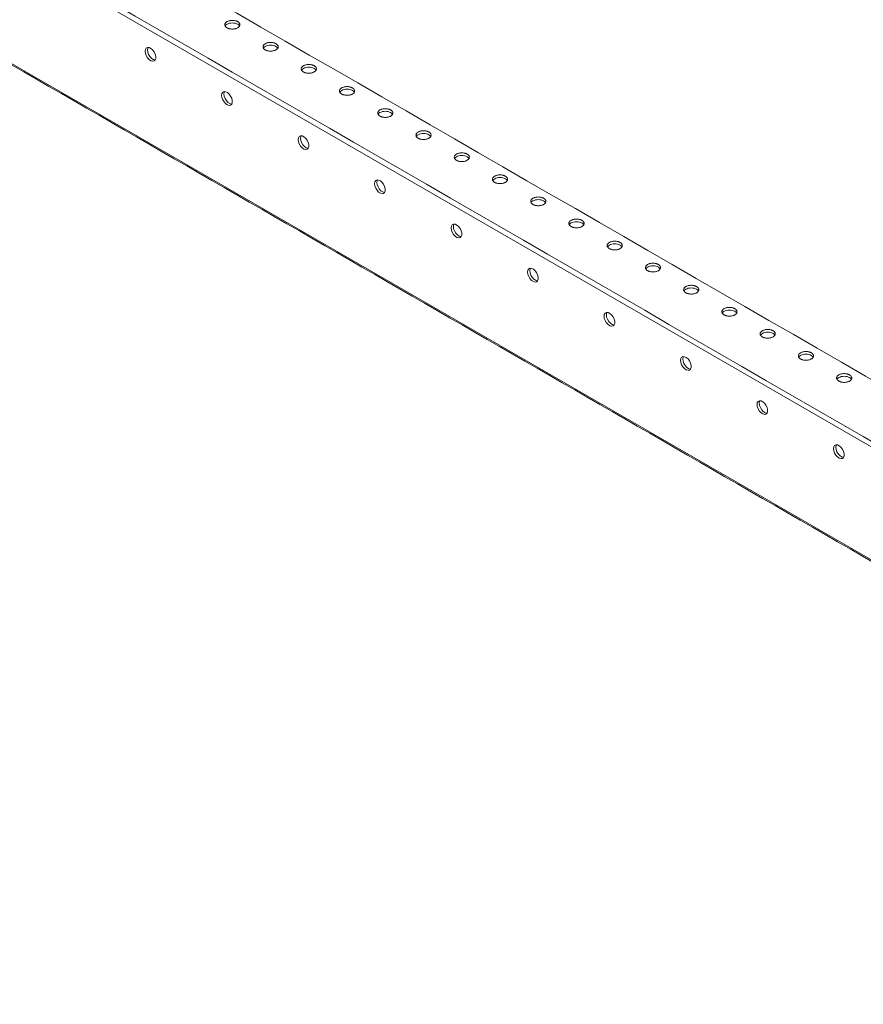
# Model space of a CAD drawing. Units: millimetres. Extents: x 36467 to 39463, y 37510 to 39097.
# Drawn here: x 38695 to 39085, y 38179 to 38634 of the extents above; entities that cross this region are included whole.
import ezdxf

# ---------------------------------------------------------------- set-up
doc = ezdxf.new("R2010")
doc.units = ezdxf.units.MM

msp = doc.modelspace()

# ---------------------------------------------------------------- linework, layer by layer
at = {"color": 7, "linetype": 'Continuous', "lineweight": 15}
for p, q in [((37985.08, 39073.97), (39420.51, 38245.31)), ((39443.49, 38179.71), (37962.1, 39034.89))]:
    msp.add_line(p, q, dxfattribs=at)
at = {"color": 7, "linetype": 'Continuous', "lineweight": 15, "flags": 128}
for points in [[(38753.35, 38619.51), (38753.49, 38620.36), (38753.88, 38620.97), (38754.48, 38621.26), (38755.22, 38621.2), (38756.03, 38620.81), (38756.82, 38620.13), (38757.5, 38619.22), (38758.01, 38618.19), (38758.27, 38617.14), (38758.27, 38616.2), (38758.01, 38615.47), (38757.5, 38615.01), (38756.82, 38614.89), (38756.03, 38615.12), (38755.22, 38615.66), (38754.48, 38616.47), (38753.88, 38617.46), (38753.49, 38618.51), (38753.35, 38619.51)], [(38754.69, 38621.28), (38754.55, 38620.98), (38754.41, 38620.12)], [(38754.41, 38620.12), (38754.55, 38619.12), (38754.94, 38618.07), (38755.54, 38617.08), (38756.28, 38616.28), (38757.09, 38615.73), (38757.88, 38615.5), (38758.03, 38615.5)], [(38788.71, 38599.1), (38788.84, 38599.95), (38789.23, 38600.56), (38789.83, 38600.85), (38790.58, 38600.79), (38791.39, 38600.4), (38792.18, 38599.72), (38792.86, 38598.81), (38793.36, 38597.78), (38793.63, 38596.73), (38793.63, 38595.79), (38793.36, 38595.06), (38792.86, 38594.6), (38792.18, 38594.48), (38791.39, 38594.71), (38790.58, 38595.25), (38789.83, 38596.06), (38789.23, 38597.05), (38788.84, 38598.1), (38788.71, 38599.1)], [(38790.05, 38600.87), (38789.9, 38600.56), (38789.77, 38599.71)], [(38789.77, 38599.71), (38789.9, 38598.71), (38790.29, 38597.66), (38790.89, 38596.67), (38791.64, 38595.87), (38792.45, 38595.32), (38793.24, 38595.09), (38793.38, 38595.09)], [(38824.06, 38578.69), (38824.2, 38579.54), (38824.59, 38580.15), (38825.19, 38580.44), (38825.93, 38580.38), (38826.74, 38579.99), (38827.53, 38579.31), (38828.22, 38578.4), (38828.72, 38577.37), (38828.98, 38576.32), (38828.98, 38575.38), (38828.72, 38574.65), (38828.22, 38574.19), (38827.53, 38574.07), (38826.74, 38574.3), (38825.93, 38574.84), (38825.19, 38575.65), (38824.59, 38576.64), (38824.2, 38577.69), (38824.06, 38578.69)], [(38825.4, 38580.46), (38825.26, 38580.15), (38825.13, 38579.3)], [(38825.13, 38579.3), (38825.26, 38578.3), (38825.65, 38577.25), (38826.25, 38576.26), (38826.99, 38575.46), (38827.8, 38574.91), (38828.59, 38574.68), (38828.74, 38574.68)], [(38859.42, 38558.28), (38859.55, 38559.13), (38859.94, 38559.74), (38860.54, 38560.03), (38861.29, 38559.97), (38862.1, 38559.58), (38862.89, 38558.9), (38863.57, 38557.99), (38864.07, 38556.96), (38864.34, 38555.91), (38864.34, 38554.97), (38864.07, 38554.24), (38863.57, 38553.78), (38862.89, 38553.66), (38862.1, 38553.89), (38861.29, 38554.43), (38860.54, 38555.24), (38859.94, 38556.23), (38859.55, 38557.28), (38859.42, 38558.28)], [(38860.76, 38560.05), (38860.61, 38559.74), (38860.48, 38558.89)], [(38860.48, 38558.89), (38860.61, 38557.89), (38861, 38556.84), (38861.6, 38555.85), (38862.35, 38555.05), (38863.16, 38554.5), (38863.95, 38554.27), (38864.09, 38554.27)], [(38894.78, 38537.87), (38894.91, 38538.72), (38895.3, 38539.33), (38895.9, 38539.62), (38896.64, 38539.56), (38897.45, 38539.17), (38898.24, 38538.49), (38898.93, 38537.58), (38899.43, 38536.55), (38899.69, 38535.5), (38899.69, 38534.56), (38899.43, 38533.83), (38898.93, 38533.37), (38898.24, 38533.25), (38897.45, 38533.48), (38896.64, 38534.02), (38895.9, 38534.83), (38895.3, 38535.81), (38894.91, 38536.87), (38894.78, 38537.87)], [(38896.11, 38539.64), (38895.97, 38539.33), (38895.84, 38538.48)], [(38895.84, 38538.48), (38895.97, 38537.48), (38896.36, 38536.43), (38896.96, 38535.44), (38897.7, 38534.64), (38898.52, 38534.09), (38899.3, 38533.86), (38899.45, 38533.86)], [(38930.13, 38517.46), (38930.26, 38518.31), (38930.65, 38518.92), (38931.25, 38519.21), (38932, 38519.15), (38932.81, 38518.76), (38933.6, 38518.08), (38934.28, 38517.17), (38934.78, 38516.14), (38935.05, 38515.09), (38935.05, 38514.15), (38934.78, 38513.42), (38934.28, 38512.96), (38933.6, 38512.84), (38932.81, 38513.07), (38932, 38513.61), (38931.25, 38514.42), (38930.65, 38515.4), (38930.26, 38516.46), (38930.13, 38517.46)], [(38931.47, 38519.23), (38931.33, 38518.92), (38931.19, 38518.07)], [(38931.19, 38518.07), (38931.33, 38517.07), (38931.71, 38516.02), (38932.31, 38515.03), (38933.06, 38514.23), (38933.87, 38513.68), (38934.66, 38513.45), (38934.8, 38513.45)], [(38965.49, 38497.05), (38965.62, 38497.9), (38966.01, 38498.51), (38966.61, 38498.8), (38967.35, 38498.74), (38968.17, 38498.35), (38968.95, 38497.67), (38969.64, 38496.76), (38970.14, 38495.73), (38970.4, 38494.68), (38970.4, 38493.74), (38970.14, 38493.01), (38969.64, 38492.55), (38968.95, 38492.43), (38968.17, 38492.66), (38967.35, 38493.2), (38966.61, 38494.01), (38966.01, 38494.99), (38965.62, 38496.05), (38965.49, 38497.05)], [(38966.82, 38498.82), (38966.68, 38498.51), (38966.55, 38497.66)], [(38966.55, 38497.66), (38966.68, 38496.66), (38967.07, 38495.61), (38967.67, 38494.62), (38968.41, 38493.81), (38969.23, 38493.27), (38970.02, 38493.04), (38970.16, 38493.04)], [(39000.84, 38476.64), (39000.98, 38477.49), (39001.36, 38478.09), (39001.96, 38478.39), (39002.71, 38478.33), (39003.52, 38477.94), (39004.31, 38477.26), (39004.99, 38476.35), (39005.49, 38475.32), (39005.76, 38474.27), (39005.76, 38473.33), (39005.49, 38472.6), (39004.99, 38472.14), (39004.31, 38472.02), (39003.52, 38472.25), (39002.71, 38472.79), (39001.96, 38473.6), (39001.36, 38474.58), (39000.98, 38475.64), (39000.84, 38476.64)], [(39002.18, 38478.41), (39002.04, 38478.1), (39001.9, 38477.25)], [(39001.9, 38477.25), (39002.04, 38476.25), (39002.42, 38475.2), (39003.02, 38474.21), (39003.77, 38473.4), (39004.58, 38472.86), (39005.37, 38472.63), (39005.51, 38472.63)], [(39036.2, 38456.23), (39036.33, 38457.08), (39036.72, 38457.68), (39037.32, 38457.98), (39038.06, 38457.92), (39038.88, 38457.53), (39039.67, 38456.85), (39040.35, 38455.94), (39040.85, 38454.91), (39041.11, 38453.86), (39041.11, 38452.92), (39040.85, 38452.19), (39040.35, 38451.73), (39039.67, 38451.61), (39038.88, 38451.84), (39038.06, 38452.38), (39037.32, 38453.19), (39036.72, 38454.17), (39036.33, 38455.23), (39036.2, 38456.23)], [(39037.53, 38458), (39037.39, 38457.69), (39037.26, 38456.84)], [(39037.26, 38456.84), (39037.39, 38455.84), (39037.78, 38454.79), (39038.38, 38453.8), (39039.12, 38452.99), (39039.94, 38452.45), (39040.73, 38452.22), (39040.87, 38452.22)], [(39071.55, 38435.82), (39071.69, 38436.67), (39072.07, 38437.27), (39072.67, 38437.57), (39073.42, 38437.51), (39074.23, 38437.12), (39075.02, 38436.43), (39075.7, 38435.53), (39076.2, 38434.5), (39076.47, 38433.45), (39076.47, 38432.51), (39076.2, 38431.77), (39075.7, 38431.32), (39075.02, 38431.2), (39074.23, 38431.43), (39073.42, 38431.97), (39072.67, 38432.78), (39072.07, 38433.76), (39071.69, 38434.82), (39071.55, 38435.82)], [(39072.89, 38437.59), (39072.75, 38437.28), (39072.61, 38436.43)], [(39072.61, 38436.43), (39072.75, 38435.43), (39073.13, 38434.38), (39073.73, 38433.39), (39074.48, 38432.58), (39075.29, 38432.04), (39076.08, 38431.81), (39076.22, 38431.81)]]:
    msp.add_lwpolyline(points, dxfattribs=at)
at = {"color": 7, "linetype": 'Continuous', "lineweight": 15}
for points, degree in [([(38013.01, 39088.95), (38490.07, 38813.55), (38967.14, 38538.15), (39444.2, 38262.74)], 3), ([(39421.64, 38247.27), (38943.16, 38523.49), (38464.69, 38799.71), (37986.21, 39075.93)], 3), ([(37962.42, 39034.18), (39443.81, 38179)], 1)]:
    msp.add_open_spline(points, degree=degree, dxfattribs=at)
for points, knots in [([(38796.13, 38633.19), (38796.09, 38633.21), (38796, 38633.27), (38795.85, 38633.34), (38795.7, 38633.4), (38795.55, 38633.46), (38795.39, 38633.52), (38795.22, 38633.57), (38794.89, 38633.66), (38794.37, 38633.75), (38793.66, 38633.79), (38792.94, 38633.75), (38792.28, 38633.63), (38791.68, 38633.44), (38791.17, 38633.2), (38790.75, 38632.9), (38790.42, 38632.56), (38790.21, 38632.17), (38790.14, 38631.76), (38790.21, 38631.35), (38790.39, 38631.02), (38790.59, 38630.79), (38790.76, 38630.62), (38790.96, 38630.47), (38791.11, 38630.38), (38791.18, 38630.33)], [0, 0, 0, 0, 0.017293, 0.034459, 0.051547, 0.068608, 0.085692, 0.10285, 0.120131, 0.185085, 0.250088, 0.315043, 0.380046, 0.440006, 0.500014, 0.559975, 0.619983, 0.684937, 0.749941, 0.814895, 0.879898, 0.910031, 0.939913, 0.969812, 1, 1, 1, 1]), ([(38796.13, 38631.96), (38795.77, 38632.13), (38795.05, 38632.46), (38793.66, 38632.61), (38792.28, 38632.45), (38791.15, 38632), (38790.48, 38631.52), (38790.39, 38631.2), (38790.37, 38631.15)], [0, 0, 0, 0, 0.192013, 0.384026, 0.57604, 0.768053, 0.960066, 1, 1, 1, 1]), ([(38791.18, 38630.33), (38791.23, 38630.31), (38791.32, 38630.26), (38791.46, 38630.19), (38791.61, 38630.12), (38791.77, 38630.06), (38791.93, 38630), (38792.1, 38629.95), (38792.43, 38629.86), (38792.94, 38629.77), (38793.66, 38629.73), (38794.37, 38629.77), (38795.04, 38629.89), (38795.64, 38630.08), (38796.15, 38630.32), (38796.57, 38630.62), (38796.9, 38630.96), (38797.11, 38631.35), (38797.18, 38631.76), (38797.11, 38632.17), (38796.93, 38632.5), (38796.73, 38632.74), (38796.56, 38632.9), (38796.36, 38633.05), (38796.21, 38633.14), (38796.13, 38633.19)], [0, 0, 0, 0, 0.017293, 0.034459, 0.051547, 0.068608, 0.085692, 0.10285, 0.120131, 0.185085, 0.250088, 0.315043, 0.380046, 0.440006, 0.500014, 0.559975, 0.619983, 0.684937, 0.749941, 0.814895, 0.879898, 0.910031, 0.939913, 0.969812, 1, 1, 1, 1]), ([(38796.95, 38631.15), (38796.93, 38631.2), (38796.84, 38631.52), (38796.45, 38631.76), (38796.13, 38631.96)], [0, 0, 0, 0, 0.172168, 1, 1, 1, 1]), ([(38813.81, 38622.98), (38813.77, 38623.01), (38813.68, 38623.06), (38813.53, 38623.13), (38813.38, 38623.2), (38813.23, 38623.26), (38813.07, 38623.31), (38812.9, 38623.36), (38812.57, 38623.45), (38812.05, 38623.55), (38811.34, 38623.59), (38810.62, 38623.55), (38809.95, 38623.43), (38809.36, 38623.24), (38808.85, 38622.99), (38808.42, 38622.7), (38808.1, 38622.35), (38807.88, 38621.97), (38807.81, 38621.56), (38807.88, 38621.14), (38808.06, 38620.82), (38808.26, 38620.58), (38808.44, 38620.42), (38808.63, 38620.27), (38808.79, 38620.17), (38808.86, 38620.13)], [0, 0, 0, 0, 0.017293, 0.034459, 0.051547, 0.068608, 0.085692, 0.10285, 0.120131, 0.185085, 0.250088, 0.315043, 0.380046, 0.440006, 0.500014, 0.559975, 0.619983, 0.684937, 0.749941, 0.814895, 0.879898, 0.910031, 0.939913, 0.969812, 1, 1, 1, 1]), ([(38813.81, 38621.76), (38813.45, 38621.92), (38812.73, 38622.26), (38811.33, 38622.4), (38809.96, 38622.25), (38808.82, 38621.79), (38808.15, 38621.31), (38808.06, 38621), (38808.05, 38620.94)], [0, 0, 0, 0, 0.192013, 0.384026, 0.57604, 0.768053, 0.960066, 1, 1, 1, 1]), ([(38808.86, 38620.13), (38808.91, 38620.1), (38809, 38620.05), (38809.14, 38619.98), (38809.29, 38619.91), (38809.45, 38619.85), (38809.61, 38619.8), (38809.77, 38619.75), (38810.1, 38619.66), (38810.62, 38619.56), (38811.34, 38619.52), (38812.05, 38619.56), (38812.72, 38619.69), (38813.32, 38619.87), (38813.83, 38620.12), (38814.25, 38620.41), (38814.58, 38620.76), (38814.79, 38621.14), (38814.86, 38621.56), (38814.79, 38621.97), (38814.61, 38622.29), (38814.41, 38622.53), (38814.24, 38622.69), (38814.04, 38622.85), (38813.89, 38622.94), (38813.81, 38622.98)], [0, 0, 0, 0, 0.017293, 0.034459, 0.051547, 0.068608, 0.085692, 0.10285, 0.120131, 0.185085, 0.250088, 0.315043, 0.380046, 0.440006, 0.500014, 0.559975, 0.619983, 0.684937, 0.749941, 0.814895, 0.879898, 0.910031, 0.939913, 0.969812, 1, 1, 1, 1]), ([(38814.63, 38620.94), (38814.61, 38621), (38814.52, 38621.31), (38814.13, 38621.56), (38813.81, 38621.76)], [0, 0, 0, 0, 0.172168, 1, 1, 1, 1]), ([(38831.49, 38612.78), (38831.44, 38612.8), (38831.35, 38612.85), (38831.21, 38612.93), (38831.06, 38612.99), (38830.9, 38613.05), (38830.74, 38613.11), (38830.58, 38613.16), (38830.25, 38613.25), (38829.73, 38613.34), (38829.01, 38613.38), (38828.3, 38613.34), (38827.63, 38613.22), (38827.03, 38613.03), (38826.53, 38612.79), (38826.1, 38612.49), (38825.77, 38612.15), (38825.56, 38611.76), (38825.49, 38611.35), (38825.56, 38610.94), (38825.74, 38610.61), (38825.94, 38610.38), (38826.11, 38610.21), (38826.31, 38610.06), (38826.46, 38609.97), (38826.54, 38609.92)], [0, 0, 0, 0, 0.017293, 0.034459, 0.051547, 0.068608, 0.085692, 0.10285, 0.120131, 0.185085, 0.250088, 0.315043, 0.380046, 0.440006, 0.500014, 0.559975, 0.619983, 0.684937, 0.749941, 0.814895, 0.879898, 0.910031, 0.939913, 0.969812, 1, 1, 1, 1]), ([(38831.49, 38611.55), (38831.13, 38611.72), (38830.41, 38612.05), (38829.01, 38612.2), (38827.63, 38612.04), (38826.5, 38611.59), (38825.83, 38611.11), (38825.74, 38610.79), (38825.73, 38610.74)], [0, 0, 0, 0, 0.192013, 0.384026, 0.57604, 0.768053, 0.960066, 1, 1, 1, 1]), ([(38826.54, 38609.92), (38826.58, 38609.9), (38826.68, 38609.85), (38826.82, 38609.77), (38826.97, 38609.71), (38827.12, 38609.65), (38827.29, 38609.59), (38827.45, 38609.54), (38827.78, 38609.45), (38828.3, 38609.36), (38829.01, 38609.32), (38829.73, 38609.36), (38830.4, 38609.48), (38830.99, 38609.67), (38831.5, 38609.91), (38831.93, 38610.21), (38832.25, 38610.55), (38832.47, 38610.94), (38832.54, 38611.35), (38832.47, 38611.76), (38832.29, 38612.09), (38832.09, 38612.33), (38831.91, 38612.49), (38831.72, 38612.64), (38831.57, 38612.73), (38831.49, 38612.78)], [0, 0, 0, 0, 0.017293, 0.0344589, 0.0515471, 0.0686081, 0.0856922, 0.1028498, 0.1201306, 0.1850851, 0.2500883, 0.3150427, 0.3800459, 0.440006, 0.5000144, 0.5599745, 0.6199829, 0.6849373, 0.7499405, 0.814895, 0.8798982, 0.9100314, 0.9399128, 0.9698125, 1, 1, 1, 1]), ([(38832.3, 38610.74), (38832.29, 38610.79), (38832.2, 38611.11), (38831.81, 38611.35), (38831.49, 38611.55)], [0, 0, 0, 0, 0.172168, 1, 1, 1, 1]), ([(38849.17, 38602.57), (38849.12, 38602.6), (38849.03, 38602.65), (38848.89, 38602.72), (38848.74, 38602.79), (38848.58, 38602.85), (38848.42, 38602.9), (38848.25, 38602.95), (38847.92, 38603.04), (38847.41, 38603.14), (38846.69, 38603.18), (38845.98, 38603.14), (38845.31, 38603.02), (38844.71, 38602.83), (38844.2, 38602.58), (38843.78, 38602.29), (38843.45, 38601.94), (38843.24, 38601.56), (38843.17, 38601.15), (38843.24, 38600.73), (38843.42, 38600.41), (38843.62, 38600.17), (38843.79, 38600.01), (38843.99, 38599.85), (38844.14, 38599.76), (38844.22, 38599.72)], [0, 0, 0, 0, 0.017293, 0.034459, 0.051547, 0.068608, 0.085692, 0.10285, 0.120131, 0.185085, 0.250088, 0.315043, 0.380046, 0.440006, 0.500014, 0.559975, 0.619983, 0.684937, 0.749941, 0.814895, 0.879898, 0.910031, 0.939913, 0.969812, 1, 1, 1, 1]), ([(38849.17, 38601.35), (38848.81, 38601.51), (38848.08, 38601.85), (38846.69, 38601.99), (38845.31, 38601.84), (38844.18, 38601.38), (38843.51, 38600.9), (38843.42, 38600.59), (38843.4, 38600.53)], [0, 0, 0, 0, 0.192013, 0.384026, 0.57604, 0.768053, 0.960066, 1, 1, 1, 1]), ([(38844.22, 38599.72), (38844.26, 38599.69), (38844.35, 38599.64), (38844.5, 38599.57), (38844.65, 38599.5), (38844.8, 38599.44), (38844.96, 38599.39), (38845.13, 38599.34), (38845.46, 38599.25), (38845.98, 38599.15), (38846.69, 38599.11), (38847.41, 38599.15), (38848.07, 38599.27), (38848.67, 38599.46), (38849.18, 38599.71), (38849.6, 38600), (38849.93, 38600.35), (38850.14, 38600.73), (38850.22, 38601.14), (38850.14, 38601.56), (38849.96, 38601.88), (38849.76, 38602.12), (38849.59, 38602.28), (38849.39, 38602.44), (38849.24, 38602.53), (38849.17, 38602.57)], [0, 0, 0, 0, 0.017293, 0.034459, 0.051547, 0.068608, 0.085692, 0.10285, 0.120131, 0.185085, 0.250088, 0.315043, 0.380046, 0.440006, 0.500014, 0.559975, 0.619983, 0.684937, 0.749941, 0.814895, 0.879898, 0.910031, 0.939913, 0.969812, 1, 1, 1, 1]), ([(38849.98, 38600.53), (38849.97, 38600.59), (38849.88, 38600.9), (38849.49, 38601.15), (38849.17, 38601.35)], [0, 0, 0, 0, 0.172168, 1, 1, 1, 1]), ([(38866.84, 38592.37), (38866.8, 38592.39), (38866.71, 38592.44), (38866.56, 38592.52), (38866.41, 38592.58), (38866.26, 38592.64), (38866.1, 38592.7), (38865.93, 38592.75), (38865.6, 38592.84), (38865.08, 38592.93), (38864.37, 38592.97), (38863.65, 38592.93), (38862.99, 38592.81), (38862.39, 38592.62), (38861.88, 38592.38), (38861.46, 38592.08), (38861.13, 38591.74), (38860.92, 38591.35), (38860.85, 38590.94), (38860.92, 38590.53), (38861.1, 38590.2), (38861.3, 38589.96), (38861.47, 38589.8), (38861.67, 38589.65), (38861.82, 38589.56), (38861.89, 38589.51)], [0, 0, 0, 0, 0.017293, 0.034459, 0.051547, 0.068608, 0.085692, 0.10285, 0.120131, 0.185085, 0.250088, 0.315043, 0.380046, 0.440006, 0.500014, 0.559975, 0.619983, 0.684937, 0.749941, 0.814895, 0.879898, 0.910031, 0.939913, 0.969812, 1, 1, 1, 1]), ([(38866.84, 38591.14), (38866.48, 38591.31), (38865.76, 38591.64), (38864.37, 38591.79), (38862.99, 38591.63), (38861.86, 38591.18), (38861.19, 38590.7), (38861.1, 38590.38), (38861.08, 38590.33)], [0, 0, 0, 0, 0.192013, 0.384026, 0.57604, 0.768053, 0.960066, 1, 1, 1, 1]), ([(38861.89, 38589.51), (38861.94, 38589.49), (38862.03, 38589.44), (38862.17, 38589.36), (38862.32, 38589.3), (38862.48, 38589.24), (38862.64, 38589.18), (38862.81, 38589.13), (38863.14, 38589.04), (38863.65, 38588.95), (38864.37, 38588.91), (38865.08, 38588.95), (38865.75, 38589.07), (38866.35, 38589.26), (38866.86, 38589.5), (38867.28, 38589.8), (38867.61, 38590.14), (38867.82, 38590.53), (38867.89, 38590.94), (38867.82, 38591.35), (38867.64, 38591.68), (38867.44, 38591.92), (38867.27, 38592.08), (38867.07, 38592.23), (38866.92, 38592.32), (38866.84, 38592.37)], [0, 0, 0, 0, 0.017293, 0.0344589, 0.0515471, 0.0686081, 0.0856922, 0.1028498, 0.1201306, 0.1850851, 0.2500883, 0.3150427, 0.3800459, 0.440006, 0.5000144, 0.5599745, 0.6199829, 0.6849373, 0.7499405, 0.814895, 0.8798982, 0.9100314, 0.9399128, 0.9698125, 1, 1, 1, 1]), ([(38867.66, 38590.33), (38867.64, 38590.38), (38867.55, 38590.7), (38867.17, 38590.94), (38866.84, 38591.14)], [0, 0, 0, 0, 0.172168, 1, 1, 1, 1]), ([(38884.52, 38582.16), (38884.48, 38582.19), (38884.39, 38582.24), (38884.24, 38582.31), (38884.09, 38582.38), (38883.94, 38582.44), (38883.78, 38582.49), (38883.61, 38582.54), (38883.28, 38582.63), (38882.76, 38582.73), (38882.05, 38582.77), (38881.33, 38582.73), (38880.67, 38582.6), (38880.07, 38582.42), (38879.56, 38582.17), (38879.13, 38581.88), (38878.81, 38581.53), (38878.59, 38581.15), (38878.52, 38580.73), (38878.59, 38580.32), (38878.77, 38580), (38878.98, 38579.76), (38879.15, 38579.6), (38879.34, 38579.44), (38879.5, 38579.35), (38879.57, 38579.31)], [0, 0, 0, 0, 0.017293, 0.034459, 0.051547, 0.068608, 0.085692, 0.10285, 0.120131, 0.185085, 0.250088, 0.315043, 0.380046, 0.440006, 0.500014, 0.559975, 0.619983, 0.684937, 0.749941, 0.814895, 0.879898, 0.910031, 0.939913, 0.969812, 1, 1, 1, 1]), ([(38884.52, 38580.94), (38884.16, 38581.1), (38883.44, 38581.44), (38882.04, 38581.58), (38880.67, 38581.43), (38879.54, 38580.97), (38878.87, 38580.49), (38878.77, 38580.18), (38878.76, 38580.12)], [0, 0, 0, 0, 0.192013, 0.384026, 0.57604, 0.768053, 0.960066, 1, 1, 1, 1]), ([(38879.57, 38579.31), (38879.62, 38579.28), (38879.71, 38579.23), (38879.85, 38579.16), (38880, 38579.09), (38880.16, 38579.03), (38880.32, 38578.98), (38880.48, 38578.93), (38880.81, 38578.84), (38881.33, 38578.74), (38882.05, 38578.7), (38882.76, 38578.74), (38883.43, 38578.86), (38884.03, 38579.05), (38884.54, 38579.3), (38884.96, 38579.59), (38885.29, 38579.94), (38885.5, 38580.32), (38885.57, 38580.73), (38885.5, 38581.15), (38885.32, 38581.47), (38885.12, 38581.71), (38884.95, 38581.87), (38884.75, 38582.02), (38884.6, 38582.12), (38884.52, 38582.16)], [0, 0, 0, 0, 0.017293, 0.034459, 0.051547, 0.068608, 0.085692, 0.10285, 0.120131, 0.185085, 0.250088, 0.315043, 0.380046, 0.440006, 0.500014, 0.559975, 0.619983, 0.684937, 0.749941, 0.814895, 0.879898, 0.910031, 0.939913, 0.969812, 1, 1, 1, 1]), ([(38885.34, 38580.12), (38885.32, 38580.18), (38885.23, 38580.49), (38884.84, 38580.74), (38884.52, 38580.94)], [0, 0, 0, 0, 0.172168, 1, 1, 1, 1]), ([(38902.2, 38571.96), (38902.15, 38571.98), (38902.06, 38572.03), (38901.92, 38572.11), (38901.77, 38572.17), (38901.62, 38572.23), (38901.45, 38572.29), (38901.29, 38572.34), (38900.96, 38572.43), (38900.44, 38572.52), (38899.73, 38572.56), (38899.01, 38572.52), (38898.34, 38572.4), (38897.75, 38572.21), (38897.24, 38571.97), (38896.81, 38571.67), (38896.49, 38571.33), (38896.27, 38570.94), (38896.2, 38570.53), (38896.27, 38570.12), (38896.45, 38569.79), (38896.65, 38569.55), (38896.83, 38569.39), (38897.02, 38569.24), (38897.17, 38569.15), (38897.25, 38569.1)], [0, 0, 0, 0, 0.017293, 0.034459, 0.051547, 0.068608, 0.085692, 0.10285, 0.120131, 0.185085, 0.250088, 0.315043, 0.380046, 0.440006, 0.500014, 0.559975, 0.619983, 0.684937, 0.749941, 0.814895, 0.879898, 0.910031, 0.939913, 0.969812, 1, 1, 1, 1]), ([(38902.2, 38570.73), (38901.84, 38570.9), (38901.12, 38571.23), (38899.72, 38571.38), (38898.34, 38571.22), (38897.21, 38570.77), (38896.54, 38570.29), (38896.45, 38569.97), (38896.44, 38569.92)], [0, 0, 0, 0, 0.192013, 0.384026, 0.57604, 0.768053, 0.960066, 1, 1, 1, 1]), ([(38897.25, 38569.1), (38897.3, 38569.08), (38897.39, 38569.02), (38897.53, 38568.95), (38897.68, 38568.89), (38897.83, 38568.83), (38898, 38568.77), (38898.16, 38568.72), (38898.49, 38568.63), (38899.01, 38568.54), (38899.72, 38568.5), (38900.44, 38568.54), (38901.11, 38568.66), (38901.7, 38568.85), (38902.21, 38569.09), (38902.64, 38569.39), (38902.96, 38569.73), (38903.18, 38570.12), (38903.25, 38570.53), (38903.18, 38570.94), (38903, 38571.27), (38902.8, 38571.5), (38902.62, 38571.67), (38902.43, 38571.82), (38902.28, 38571.91), (38902.2, 38571.96)], [0, 0, 0, 0, 0.017293, 0.034459, 0.051547, 0.068608, 0.085692, 0.10285, 0.120131, 0.185085, 0.250088, 0.315043, 0.380046, 0.440006, 0.500014, 0.559975, 0.619983, 0.684937, 0.749941, 0.814895, 0.879898, 0.910031, 0.939913, 0.969812, 1, 1, 1, 1]), ([(38903.01, 38569.92), (38903, 38569.97), (38902.91, 38570.29), (38902.52, 38570.53), (38902.2, 38570.73)], [0, 0, 0, 0, 0.172168, 1, 1, 1, 1]), ([(38919.88, 38561.75), (38919.83, 38561.78), (38919.74, 38561.83), (38919.6, 38561.9), (38919.45, 38561.97), (38919.29, 38562.03), (38919.13, 38562.08), (38918.97, 38562.13), (38918.64, 38562.22), (38918.12, 38562.32), (38917.4, 38562.36), (38916.69, 38562.32), (38916.02, 38562.19), (38915.42, 38562.01), (38914.91, 38561.76), (38914.49, 38561.47), (38914.16, 38561.12), (38913.95, 38560.74), (38913.88, 38560.32), (38913.95, 38559.91), (38914.13, 38559.59), (38914.33, 38559.35), (38914.5, 38559.19), (38914.7, 38559.03), (38914.85, 38558.94), (38914.93, 38558.9)], [0, 0, 0, 0, 0.017293, 0.034459, 0.051547, 0.068608, 0.085692, 0.10285, 0.120131, 0.185085, 0.250088, 0.315043, 0.380046, 0.440006, 0.500014, 0.559975, 0.619983, 0.684937, 0.749941, 0.814895, 0.879898, 0.910031, 0.939913, 0.969812, 1, 1, 1, 1]), ([(38919.88, 38560.53), (38919.52, 38560.69), (38918.79, 38561.03), (38917.4, 38561.17), (38916.02, 38561.02), (38914.89, 38560.56), (38914.22, 38560.08), (38914.13, 38559.77), (38914.11, 38559.71)], [0, 0, 0, 0, 0.1920132, 0.3840265, 0.5760397, 0.7680529, 0.9600661, 1, 1, 1, 1]), ([(38914.93, 38558.9), (38914.97, 38558.87), (38915.06, 38558.82), (38915.21, 38558.75), (38915.36, 38558.68), (38915.51, 38558.62), (38915.67, 38558.57), (38915.84, 38558.52), (38916.17, 38558.43), (38916.69, 38558.33), (38917.4, 38558.29), (38918.12, 38558.33), (38918.78, 38558.45), (38919.38, 38558.64), (38919.89, 38558.89), (38920.32, 38559.18), (38920.64, 38559.53), (38920.86, 38559.91), (38920.93, 38560.32), (38920.86, 38560.74), (38920.68, 38561.06), (38920.47, 38561.3), (38920.3, 38561.46), (38920.11, 38561.61), (38919.95, 38561.71), (38919.88, 38561.75)], [0, 0, 0, 0, 0.017293, 0.0344589, 0.0515471, 0.0686081, 0.0856922, 0.1028498, 0.1201306, 0.1850851, 0.2500883, 0.3150427, 0.3800459, 0.440006, 0.5000144, 0.5599745, 0.6199829, 0.6849373, 0.7499405, 0.814895, 0.8798982, 0.9100314, 0.9399128, 0.9698125, 1, 1, 1, 1]), ([(38920.69, 38559.71), (38920.68, 38559.77), (38920.59, 38560.08), (38920.2, 38560.33), (38919.88, 38560.53)], [0, 0, 0, 0, 0.172168, 1, 1, 1, 1]), ([(38937.56, 38551.55), (38937.51, 38551.57), (38937.42, 38551.62), (38937.28, 38551.69), (38937.13, 38551.76), (38936.97, 38551.82), (38936.81, 38551.88), (38936.64, 38551.93), (38936.31, 38552.02), (38935.8, 38552.11), (38935.08, 38552.15), (38934.37, 38552.11), (38933.7, 38551.99), (38933.1, 38551.8), (38932.59, 38551.56), (38932.17, 38551.26), (38931.84, 38550.92), (38931.63, 38550.53), (38931.56, 38550.12), (38931.63, 38549.71), (38931.81, 38549.38), (38932.01, 38549.14), (38932.18, 38548.98), (38932.38, 38548.83), (38932.53, 38548.74), (38932.61, 38548.69)], [0, 0, 0, 0, 0.017293, 0.034459, 0.051547, 0.068608, 0.085692, 0.10285, 0.120131, 0.185085, 0.250088, 0.315043, 0.380046, 0.440006, 0.500014, 0.559975, 0.619983, 0.684937, 0.749941, 0.814895, 0.879898, 0.910031, 0.939913, 0.969812, 1, 1, 1, 1]), ([(38937.56, 38550.32), (38937.19, 38550.49), (38936.47, 38550.82), (38935.08, 38550.96), (38933.7, 38550.81), (38932.57, 38550.36), (38931.9, 38549.88), (38931.81, 38549.56), (38931.79, 38549.51)], [0, 0, 0, 0, 0.1920132, 0.3840265, 0.5760397, 0.7680529, 0.9600661, 1, 1, 1, 1]), ([(38932.61, 38548.69), (38932.65, 38548.67), (38932.74, 38548.61), (38932.89, 38548.54), (38933.03, 38548.48), (38933.19, 38548.42), (38933.35, 38548.36), (38933.52, 38548.31), (38933.85, 38548.22), (38934.37, 38548.13), (38935.08, 38548.09), (38935.8, 38548.13), (38936.46, 38548.25), (38937.06, 38548.44), (38937.57, 38548.68), (38937.99, 38548.98), (38938.32, 38549.32), (38938.53, 38549.71), (38938.6, 38550.12), (38938.53, 38550.53), (38938.35, 38550.86), (38938.15, 38551.09), (38937.98, 38551.26), (38937.78, 38551.41), (38937.63, 38551.5), (38937.56, 38551.55)], [0, 0, 0, 0, 0.017293, 0.034459, 0.051547, 0.068608, 0.085692, 0.10285, 0.120131, 0.185085, 0.250088, 0.315043, 0.380046, 0.440006, 0.500014, 0.559975, 0.619983, 0.684937, 0.749941, 0.814895, 0.879898, 0.910031, 0.939913, 0.969812, 1, 1, 1, 1]), ([(38938.37, 38549.51), (38938.35, 38549.56), (38938.26, 38549.88), (38937.88, 38550.12), (38937.56, 38550.32)], [0, 0, 0, 0, 0.172168, 1, 1, 1, 1]), ([(38955.23, 38541.34), (38955.19, 38541.37), (38955.1, 38541.42), (38954.95, 38541.49), (38954.8, 38541.56), (38954.65, 38541.62), (38954.49, 38541.67), (38954.32, 38541.72), (38953.99, 38541.81), (38953.47, 38541.91), (38952.76, 38541.95), (38952.04, 38541.91), (38951.38, 38541.78), (38950.78, 38541.6), (38950.27, 38541.35), (38949.85, 38541.06), (38949.52, 38540.71), (38949.31, 38540.33), (38949.23, 38539.91), (38949.31, 38539.5), (38949.49, 38539.18), (38949.69, 38538.94), (38949.86, 38538.78), (38950.06, 38538.62), (38950.21, 38538.53), (38950.28, 38538.49)], [0, 0, 0, 0, 0.017293, 0.034459, 0.051547, 0.068608, 0.085692, 0.10285, 0.120131, 0.185085, 0.250088, 0.315043, 0.380046, 0.440006, 0.500014, 0.559975, 0.619983, 0.684937, 0.749941, 0.814895, 0.879898, 0.910031, 0.939913, 0.969812, 1, 1, 1, 1]), ([(38955.23, 38540.12), (38954.87, 38540.28), (38954.15, 38540.61), (38952.76, 38540.76), (38951.38, 38540.61), (38950.25, 38540.15), (38949.58, 38539.67), (38949.48, 38539.36), (38949.47, 38539.3)], [0, 0, 0, 0, 0.192013, 0.384026, 0.57604, 0.768053, 0.960066, 1, 1, 1, 1]), ([(38950.28, 38538.49), (38950.33, 38538.46), (38950.42, 38538.41), (38950.56, 38538.34), (38950.71, 38538.27), (38950.87, 38538.21), (38951.03, 38538.16), (38951.2, 38538.11), (38951.53, 38538.02), (38952.04, 38537.92), (38952.76, 38537.88), (38953.47, 38537.92), (38954.14, 38538.04), (38954.74, 38538.23), (38955.25, 38538.48), (38955.67, 38538.77), (38956, 38539.12), (38956.21, 38539.5), (38956.28, 38539.91), (38956.21, 38540.33), (38956.03, 38540.65), (38955.83, 38540.89), (38955.66, 38541.05), (38955.46, 38541.2), (38955.31, 38541.3), (38955.23, 38541.34)], [0, 0, 0, 0, 0.017293, 0.034459, 0.051547, 0.068608, 0.085692, 0.10285, 0.120131, 0.185085, 0.250088, 0.315043, 0.380046, 0.440006, 0.500014, 0.559975, 0.619983, 0.684937, 0.749941, 0.814895, 0.879898, 0.910031, 0.939913, 0.969812, 1, 1, 1, 1]), ([(38956.05, 38539.3), (38956.03, 38539.36), (38955.94, 38539.67), (38955.55, 38539.92), (38955.23, 38540.12)], [0, 0, 0, 0, 0.172168, 1, 1, 1, 1]), ([(38972.91, 38531.14), (38972.87, 38531.16), (38972.77, 38531.21), (38972.63, 38531.28), (38972.48, 38531.35), (38972.33, 38531.41), (38972.16, 38531.47), (38972, 38531.52), (38971.67, 38531.61), (38971.15, 38531.7), (38970.44, 38531.74), (38969.72, 38531.7), (38969.05, 38531.58), (38968.46, 38531.39), (38967.95, 38531.15), (38967.52, 38530.85), (38967.2, 38530.51), (38966.98, 38530.12), (38966.91, 38529.71), (38966.98, 38529.3), (38967.16, 38528.97), (38967.36, 38528.73), (38967.54, 38528.57), (38967.73, 38528.42), (38967.88, 38528.33), (38967.96, 38528.28)], [0, 0, 0, 0, 0.017293, 0.034459, 0.051547, 0.068608, 0.085692, 0.10285, 0.120131, 0.185085, 0.250088, 0.315043, 0.380046, 0.440006, 0.500014, 0.559975, 0.619983, 0.684937, 0.749941, 0.814895, 0.879898, 0.910031, 0.939913, 0.969812, 1, 1, 1, 1]), ([(38972.91, 38529.91), (38972.55, 38530.08), (38971.83, 38530.41), (38970.43, 38530.55), (38969.06, 38530.4), (38967.92, 38529.95), (38967.25, 38529.47), (38967.16, 38529.15), (38967.15, 38529.1)], [0, 0, 0, 0, 0.1920132, 0.3840265, 0.5760397, 0.7680529, 0.9600661, 1, 1, 1, 1]), ([(38967.96, 38528.28), (38968.01, 38528.26), (38968.1, 38528.2), (38968.24, 38528.13), (38968.39, 38528.07), (38968.55, 38528.01), (38968.71, 38527.95), (38968.87, 38527.9), (38969.2, 38527.81), (38969.72, 38527.72), (38970.44, 38527.68), (38971.15, 38527.72), (38971.82, 38527.84), (38972.42, 38528.03), (38972.92, 38528.27), (38973.35, 38528.57), (38973.68, 38528.91), (38973.89, 38529.3), (38973.96, 38529.71), (38973.89, 38530.12), (38973.71, 38530.45), (38973.51, 38530.68), (38973.34, 38530.85), (38973.14, 38531), (38972.99, 38531.09), (38972.91, 38531.14)], [0, 0, 0, 0, 0.017293, 0.034459, 0.051547, 0.068608, 0.085692, 0.10285, 0.120131, 0.185085, 0.250088, 0.315043, 0.380046, 0.440006, 0.500014, 0.559975, 0.619983, 0.684937, 0.749941, 0.814895, 0.879898, 0.910031, 0.939913, 0.969812, 1, 1, 1, 1]), ([(38973.72, 38529.1), (38973.71, 38529.15), (38973.62, 38529.47), (38973.23, 38529.71), (38972.91, 38529.91)], [0, 0, 0, 0, 0.172168, 1, 1, 1, 1]), ([(38990.59, 38520.93), (38990.54, 38520.96), (38990.45, 38521.01), (38990.31, 38521.08), (38990.16, 38521.15), (38990, 38521.21), (38989.84, 38521.26), (38989.68, 38521.31), (38989.35, 38521.4), (38988.83, 38521.5), (38988.11, 38521.54), (38987.4, 38521.5), (38986.73, 38521.37), (38986.13, 38521.19), (38985.62, 38520.94), (38985.2, 38520.65), (38984.87, 38520.3), (38984.66, 38519.92), (38984.59, 38519.5), (38984.66, 38519.09), (38984.84, 38518.77), (38985.04, 38518.53), (38985.21, 38518.37), (38985.41, 38518.21), (38985.56, 38518.12), (38985.64, 38518.08)], [0, 0, 0, 0, 0.017293, 0.034459, 0.051547, 0.068608, 0.085692, 0.10285, 0.120131, 0.185085, 0.250088, 0.315043, 0.380046, 0.440006, 0.500014, 0.559975, 0.619983, 0.684937, 0.749941, 0.814895, 0.879898, 0.910031, 0.939913, 0.969812, 1, 1, 1, 1]), ([(38990.59, 38519.71), (38990.23, 38519.87), (38989.5, 38520.2), (38988.11, 38520.35), (38986.73, 38520.2), (38985.6, 38519.74), (38984.93, 38519.26), (38984.84, 38518.95), (38984.82, 38518.89)], [0, 0, 0, 0, 0.1920132, 0.3840265, 0.5760397, 0.7680529, 0.9600661, 1, 1, 1, 1]), ([(38985.64, 38518.08), (38985.68, 38518.05), (38985.77, 38518), (38985.92, 38517.93), (38986.07, 38517.86), (38986.22, 38517.8), (38986.38, 38517.75), (38986.55, 38517.7), (38986.88, 38517.61), (38987.4, 38517.51), (38988.11, 38517.47), (38988.83, 38517.51), (38989.5, 38517.63), (38990.09, 38517.82), (38990.6, 38518.07), (38991.03, 38518.36), (38991.35, 38518.71), (38991.57, 38519.09), (38991.64, 38519.5), (38991.57, 38519.92), (38991.39, 38520.24), (38991.19, 38520.48), (38991.01, 38520.64), (38990.82, 38520.79), (38990.66, 38520.89), (38990.59, 38520.93)], [0, 0, 0, 0, 0.017293, 0.034459, 0.051547, 0.068608, 0.085692, 0.10285, 0.120131, 0.185085, 0.250088, 0.315043, 0.380046, 0.440006, 0.500014, 0.559975, 0.619983, 0.684937, 0.749941, 0.814895, 0.879898, 0.910031, 0.939913, 0.969812, 1, 1, 1, 1]), ([(38991.4, 38518.89), (38991.39, 38518.95), (38991.3, 38519.26), (38990.91, 38519.51), (38990.59, 38519.71)], [0, 0, 0, 0, 0.172168, 1, 1, 1, 1]), ([(39008.27, 38510.73), (39008.22, 38510.75), (39008.13, 38510.8), (39007.99, 38510.87), (39007.84, 38510.94), (39007.68, 38511), (39007.52, 38511.06), (39007.35, 38511.11), (39007.02, 38511.2), (39006.51, 38511.29), (39005.79, 38511.33), (39005.08, 38511.29), (39004.41, 38511.17), (39003.81, 38510.98), (39003.3, 38510.74), (39002.88, 38510.44), (39002.55, 38510.1), (39002.34, 38509.71), (39002.27, 38509.3), (39002.34, 38508.89), (39002.52, 38508.56), (39002.72, 38508.32), (39002.89, 38508.16), (39003.09, 38508.01), (39003.24, 38507.92), (39003.32, 38507.87)], [0, 0, 0, 0, 0.017293, 0.0344589, 0.0515471, 0.0686081, 0.0856922, 0.1028498, 0.1201306, 0.1850851, 0.2500883, 0.3150427, 0.3800459, 0.440006, 0.5000144, 0.5599745, 0.6199829, 0.6849373, 0.7499405, 0.814895, 0.8798982, 0.9100314, 0.9399128, 0.9698125, 1, 1, 1, 1]), ([(39008.27, 38509.5), (39007.9, 38509.67), (39007.18, 38510), (39005.79, 38510.14), (39004.41, 38509.99), (39003.28, 38509.54), (39002.61, 38509.06), (39002.52, 38508.74), (39002.5, 38508.69)], [0, 0, 0, 0, 0.1920132, 0.3840265, 0.5760397, 0.7680529, 0.9600661, 1, 1, 1, 1]), ([(39003.32, 38507.87), (39003.36, 38507.84), (39003.45, 38507.79), (39003.6, 38507.72), (39003.75, 38507.66), (39003.9, 38507.6), (39004.06, 38507.54), (39004.23, 38507.49), (39004.56, 38507.4), (39005.08, 38507.31), (39005.79, 38507.26), (39006.51, 38507.31), (39007.17, 38507.43), (39007.77, 38507.62), (39008.28, 38507.86), (39008.7, 38508.16), (39009.03, 38508.5), (39009.24, 38508.89), (39009.31, 38509.3), (39009.24, 38509.71), (39009.06, 38510.04), (39008.86, 38510.27), (39008.69, 38510.44), (39008.49, 38510.59), (39008.34, 38510.68), (39008.27, 38510.73)], [0, 0, 0, 0, 0.017293, 0.034459, 0.051547, 0.068608, 0.085692, 0.10285, 0.120131, 0.185085, 0.250088, 0.315043, 0.380046, 0.440006, 0.500014, 0.559975, 0.619983, 0.684937, 0.749941, 0.814895, 0.879898, 0.910031, 0.939913, 0.969812, 1, 1, 1, 1]), ([(39009.08, 38508.69), (39009.06, 38508.74), (39008.97, 38509.06), (39008.59, 38509.3), (39008.27, 38509.5)], [0, 0, 0, 0, 0.172168, 1, 1, 1, 1]), ([(39025.94, 38500.52), (39025.9, 38500.55), (39025.81, 38500.6), (39025.66, 38500.67), (39025.51, 38500.74), (39025.36, 38500.8), (39025.2, 38500.85), (39025.03, 38500.9), (39024.7, 38500.99), (39024.18, 38501.09), (39023.47, 38501.13), (39022.75, 38501.09), (39022.09, 38500.96), (39021.49, 38500.78), (39020.98, 38500.53), (39020.56, 38500.24), (39020.23, 38499.89), (39020.02, 38499.51), (39019.95, 38499.09), (39020.02, 38498.68), (39020.2, 38498.36), (39020.4, 38498.12), (39020.57, 38497.96), (39020.77, 38497.8), (39020.92, 38497.71), (39020.99, 38497.67)], [0, 0, 0, 0, 0.017293, 0.034459, 0.051547, 0.068608, 0.085692, 0.10285, 0.120131, 0.185085, 0.250088, 0.315043, 0.380046, 0.440006, 0.500014, 0.559975, 0.619983, 0.684937, 0.749941, 0.814895, 0.879898, 0.910031, 0.939913, 0.969812, 1, 1, 1, 1]), ([(39020.99, 38497.67), (39021.04, 38497.64), (39021.13, 38497.59), (39021.27, 38497.52), (39021.42, 38497.45), (39021.58, 38497.39), (39021.74, 38497.34), (39021.91, 38497.28), (39022.24, 38497.2), (39022.75, 38497.1), (39023.47, 38497.06), (39024.18, 38497.1), (39024.85, 38497.22), (39025.45, 38497.41), (39025.96, 38497.66), (39026.38, 38497.95), (39026.71, 38498.3), (39026.92, 38498.68), (39026.99, 38499.09), (39026.92, 38499.51), (39026.74, 38499.83), (39026.54, 38500.07), (39026.37, 38500.23), (39026.17, 38500.38), (39026.02, 38500.48), (39025.94, 38500.52)], [0, 0, 0, 0, 0.017293, 0.034459, 0.051547, 0.068608, 0.085692, 0.10285, 0.120131, 0.185085, 0.250088, 0.315043, 0.380046, 0.440006, 0.500014, 0.559975, 0.619983, 0.684937, 0.749941, 0.814895, 0.879898, 0.910031, 0.939913, 0.969812, 1, 1, 1, 1]), ([(39025.94, 38499.3), (39025.58, 38499.46), (39024.86, 38499.79), (39023.47, 38499.94), (39022.09, 38499.79), (39020.96, 38499.33), (39020.29, 38498.85), (39020.2, 38498.54), (39020.18, 38498.48)], [0, 0, 0, 0, 0.1920132, 0.3840265, 0.5760397, 0.7680529, 0.9600661, 1, 1, 1, 1]), ([(39026.76, 38498.48), (39026.74, 38498.54), (39026.65, 38498.85), (39026.26, 38499.1), (39025.94, 38499.3)], [0, 0, 0, 0, 0.172168, 1, 1, 1, 1]), ([(39043.62, 38490.32), (39043.58, 38490.34), (39043.49, 38490.39), (39043.34, 38490.46), (39043.19, 38490.53), (39043.04, 38490.59), (39042.88, 38490.65), (39042.71, 38490.7), (39042.38, 38490.79), (39041.86, 38490.88), (39041.15, 38490.92), (39040.43, 38490.88), (39039.76, 38490.76), (39039.17, 38490.57), (39038.66, 38490.33), (39038.23, 38490.03), (39037.91, 38489.69), (39037.69, 38489.3), (39037.62, 38488.89), (39037.69, 38488.48), (39037.87, 38488.15), (39038.07, 38487.91), (39038.25, 38487.75), (39038.44, 38487.6), (39038.6, 38487.51), (39038.67, 38487.46)], [0, 0, 0, 0, 0.017293, 0.034459, 0.051547, 0.068608, 0.085692, 0.10285, 0.120131, 0.185085, 0.250088, 0.315043, 0.380046, 0.440006, 0.500014, 0.559975, 0.619983, 0.684937, 0.749941, 0.814895, 0.879898, 0.910031, 0.939913, 0.969812, 1, 1, 1, 1]), ([(39043.62, 38489.09), (39043.26, 38489.26), (39042.54, 38489.59), (39041.14, 38489.73), (39039.77, 38489.58), (39038.63, 38489.13), (39037.96, 38488.64), (39037.87, 38488.33), (39037.86, 38488.28)], [0, 0, 0, 0, 0.192013, 0.384026, 0.57604, 0.768053, 0.960066, 1, 1, 1, 1]), ([(39038.67, 38487.46), (39038.72, 38487.43), (39038.81, 38487.38), (39038.95, 38487.31), (39039.1, 38487.25), (39039.26, 38487.19), (39039.42, 38487.13), (39039.58, 38487.08), (39039.91, 38486.99), (39040.43, 38486.9), (39041.15, 38486.85), (39041.86, 38486.9), (39042.53, 38487.02), (39043.13, 38487.21), (39043.64, 38487.45), (39044.06, 38487.75), (39044.39, 38488.09), (39044.6, 38488.48), (39044.67, 38488.89), (39044.6, 38489.3), (39044.42, 38489.63), (39044.22, 38489.86), (39044.05, 38490.03), (39043.85, 38490.18), (39043.7, 38490.27), (39043.62, 38490.32)], [0, 0, 0, 0, 0.017293, 0.0344589, 0.0515471, 0.0686081, 0.0856922, 0.1028498, 0.1201306, 0.1850851, 0.2500883, 0.3150427, 0.3800459, 0.440006, 0.5000144, 0.5599745, 0.6199829, 0.6849373, 0.7499405, 0.814895, 0.8798982, 0.9100314, 0.9399128, 0.9698125, 1, 1, 1, 1]), ([(39044.44, 38488.28), (39044.42, 38488.33), (39044.33, 38488.65), (39043.94, 38488.89), (39043.62, 38489.09)], [0, 0, 0, 0, 0.172168, 1, 1, 1, 1]), ([(39061.3, 38480.11), (39061.25, 38480.14), (39061.16, 38480.19), (39061.02, 38480.26), (39060.87, 38480.32), (39060.71, 38480.39), (39060.55, 38480.44), (39060.39, 38480.49), (39060.06, 38480.58), (39059.54, 38480.68), (39058.82, 38480.72), (39058.11, 38480.68), (39057.44, 38480.55), (39056.84, 38480.37), (39056.33, 38480.12), (39055.91, 38479.83), (39055.58, 38479.48), (39055.37, 38479.1), (39055.3, 38478.68), (39055.37, 38478.27), (39055.55, 38477.95), (39055.75, 38477.71), (39055.92, 38477.55), (39056.12, 38477.39), (39056.27, 38477.3), (39056.35, 38477.26)], [0, 0, 0, 0, 0.017293, 0.034459, 0.051547, 0.068608, 0.085692, 0.10285, 0.120131, 0.185085, 0.250088, 0.315043, 0.380046, 0.440006, 0.500014, 0.559975, 0.619983, 0.684937, 0.749941, 0.814895, 0.879898, 0.910031, 0.939913, 0.969812, 1, 1, 1, 1]), ([(39061.3, 38478.89), (39060.94, 38479.05), (39060.22, 38479.38), (39058.82, 38479.53), (39057.44, 38479.38), (39056.31, 38478.92), (39055.64, 38478.44), (39055.55, 38478.13), (39055.54, 38478.07)], [0, 0, 0, 0, 0.1920132, 0.3840265, 0.5760397, 0.7680529, 0.9600661, 1, 1, 1, 1]), ([(39056.35, 38477.26), (39056.39, 38477.23), (39056.49, 38477.18), (39056.63, 38477.11), (39056.78, 38477.04), (39056.93, 38476.98), (39057.09, 38476.93), (39057.26, 38476.87), (39057.59, 38476.79), (39058.11, 38476.69), (39058.82, 38476.65), (39059.54, 38476.69), (39060.21, 38476.81), (39060.8, 38477), (39061.31, 38477.25), (39061.74, 38477.54), (39062.06, 38477.89), (39062.28, 38478.27), (39062.35, 38478.68), (39062.28, 38479.1), (39062.1, 38479.42), (39061.9, 38479.66), (39061.72, 38479.82), (39061.53, 38479.97), (39061.37, 38480.07), (39061.3, 38480.11)], [0, 0, 0, 0, 0.017293, 0.034459, 0.051547, 0.068608, 0.085692, 0.10285, 0.120131, 0.185085, 0.250088, 0.315043, 0.380046, 0.440006, 0.500014, 0.559975, 0.619983, 0.684937, 0.749941, 0.814895, 0.879898, 0.910031, 0.939913, 0.969812, 1, 1, 1, 1]), ([(39062.11, 38478.07), (39062.1, 38478.13), (39062.01, 38478.44), (39061.62, 38478.69), (39061.3, 38478.89)], [0, 0, 0, 0, 0.172168, 1, 1, 1, 1]), ([(39078.98, 38469.91), (39078.93, 38469.93), (39078.84, 38469.98), (39078.7, 38470.05), (39078.55, 38470.12), (39078.39, 38470.18), (39078.23, 38470.24), (39078.06, 38470.29), (39077.73, 38470.38), (39077.22, 38470.47), (39076.5, 38470.51), (39075.79, 38470.47), (39075.12, 38470.35), (39074.52, 38470.16), (39074.01, 38469.92), (39073.59, 38469.62), (39073.26, 38469.28), (39073.05, 38468.89), (39072.98, 38468.48), (39073.05, 38468.07), (39073.23, 38467.74), (39073.43, 38467.5), (39073.6, 38467.34), (39073.8, 38467.19), (39073.95, 38467.1), (39074.03, 38467.05)], [0, 0, 0, 0, 0.017293, 0.0344589, 0.0515471, 0.0686081, 0.0856922, 0.1028498, 0.1201306, 0.1850851, 0.2500883, 0.3150427, 0.3800459, 0.440006, 0.5000144, 0.5599745, 0.6199829, 0.6849373, 0.7499405, 0.814895, 0.8798982, 0.9100314, 0.9399128, 0.9698125, 1, 1, 1, 1]), ([(39078.98, 38468.68), (39078.62, 38468.85), (39077.89, 38469.18), (39076.5, 38469.32), (39075.12, 38469.17), (39073.99, 38468.72), (39073.32, 38468.23), (39073.23, 38467.92), (39073.21, 38467.87)], [0, 0, 0, 0, 0.1920132, 0.3840265, 0.5760397, 0.7680529, 0.9600661, 1, 1, 1, 1]), ([(39074.03, 38467.05), (39074.07, 38467.02), (39074.16, 38466.97), (39074.31, 38466.9), (39074.46, 38466.84), (39074.61, 38466.78), (39074.77, 38466.72), (39074.94, 38466.67), (39075.27, 38466.58), (39075.79, 38466.49), (39076.5, 38466.44), (39077.22, 38466.49), (39077.88, 38466.61), (39078.48, 38466.8), (39078.99, 38467.04), (39079.41, 38467.34), (39079.74, 38467.68), (39079.95, 38468.07), (39080.03, 38468.48), (39079.95, 38468.89), (39079.77, 38469.22), (39079.57, 38469.45), (39079.4, 38469.62), (39079.2, 38469.77), (39079.05, 38469.86), (39078.98, 38469.91)], [0, 0, 0, 0, 0.017293, 0.0344589, 0.0515471, 0.0686081, 0.0856922, 0.1028498, 0.1201306, 0.1850851, 0.2500883, 0.3150427, 0.3800459, 0.440006, 0.5000144, 0.5599745, 0.6199829, 0.6849373, 0.7499405, 0.814895, 0.8798982, 0.9100314, 0.9399128, 0.9698125, 1, 1, 1, 1]), ([(39079.79, 38467.87), (39079.78, 38467.92), (39079.68, 38468.24), (39079.3, 38468.48), (39078.98, 38468.68)], [0, 0, 0, 0, 0.172168, 1, 1, 1, 1])]:
    msp.add_open_spline(points, degree=3, knots=knots, dxfattribs=at)

doc.saveas('drawing.dxf')
